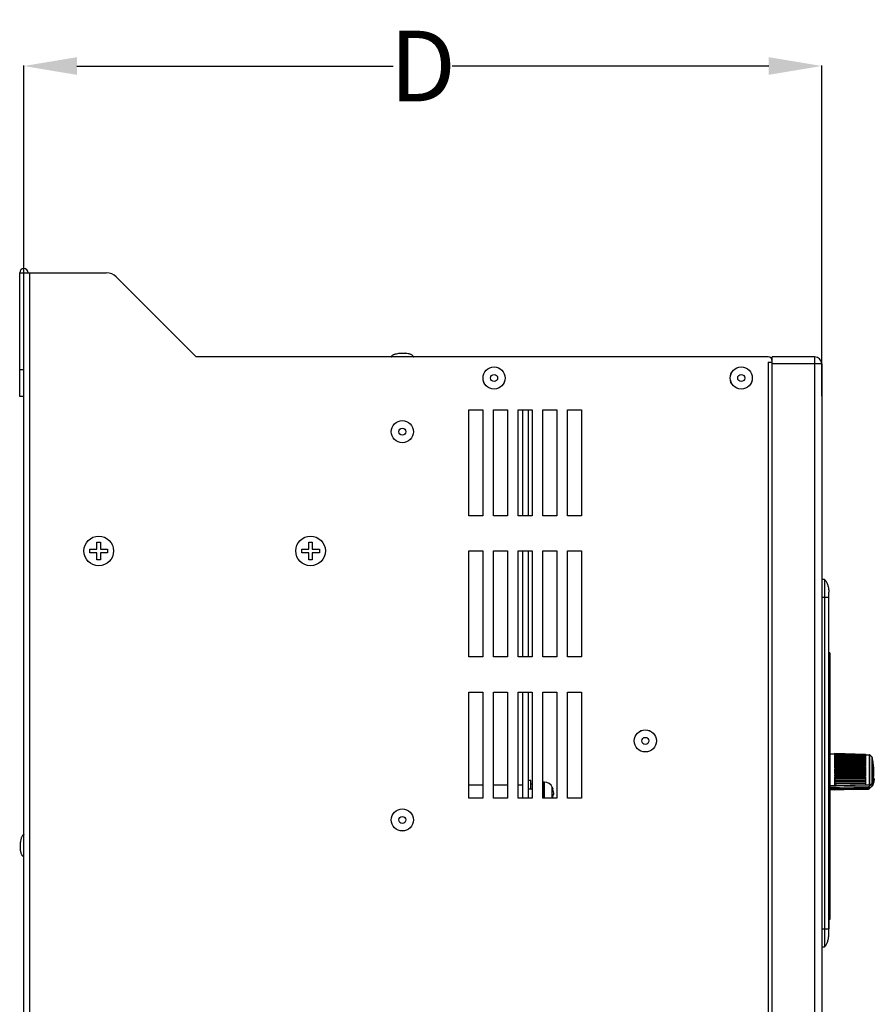
# Model space of a CAD drawing. Units: millimetres. Extents: x 1798 to 4600, y 1195 to 3672.
# Drawn here: x 3264 to 3506, y 1486 to 1765 of the extents above; entities that cross this region are included whole.
import ezdxf

# ---------------------------------------------------------------- set-up
doc = ezdxf.new("R2010")
doc.units = ezdxf.units.MM
for name, color, linetype in [('00_COMPONENTS', 7, 'Continuous'), ('02___PRT_ALL_AXES', 7, 'Continuous'), ('20_ALL_FEATURES', 7, 'Continuous'), ('3_ALL_AXES', 7, 'Continuous'), ('7_ALL_FEATURES', 7, 'Continuous')]:
    doc.layers.add(name, color=color, linetype=linetype)
doc.styles.get("Standard").update_dxf_attribs({"font": 'arial.ttf'})
doc.dimstyles.get("Standard").update_dxf_attribs({"dimtxt": 0.18, "dimasz": 0.18, "dimexe": 0.18, "dimexo": 0.0625, "dimgap": 0.09, "dimtad": 0, "dimtih": 1, "dimtoh": 1, "dimdec": 4, "dimzin": 0, "dimdsep": 46, "dimtxsty": 'Standard', "dimcen": 0.09, "dimadec": 0, "dimazin": 0, "dimtfac": 1, "dimtdec": 4, "dimtofl": 0, "dimtmove": 0, "dimatfit": 3, "dimfxl": 0, "dimtolj": 1, "dimtzin": 0, "dimarcsym": 0})

# ---------------------------------------------------------------- blocks, each defined once
blk = doc.blocks.new('*D13')
at = {"color": 0, "lineweight": -2}
for p, q in [((3265.51, 1658.38), (3265.51, 1752.1)), ((3280.51, 1751.92), (3370.15, 1751.92)), ((3476.51, 1751.92), (3386.86, 1751.92)), ((3491.51, 1658.38), (3491.51, 1752.1))]:
    blk.add_line(p, q, dxfattribs=at)
at = {"color": 0}
for points in [[(3280.51, 1754.42), (3280.51, 1749.42), (3265.51, 1751.92)], [(3476.51, 1754.42), (3476.51, 1749.42), (3491.51, 1751.92)]]:
    blk.add_solid(points, dxfattribs=at)
at = {"layer": 'Defpoints', "color": 0}
for p in [(3491.51, 1751.92), (3265.51, 1658.32), (3491.51, 1658.32)]:
    blk.add_point(p, dxfattribs=at)
at = {"color": 0, "insert": (3378.51, 1751.92), "char_height": 20, "attachment_point": 5}
blk.add_mtext('\\A1;D', dxfattribs=at)

msp = doc.modelspace()

# ---------------------------------------------------------------- linework, layer by layer
at = {"color": 7, "linetype": 'Continuous'}
for p, q in [((3264.30618, 1658.32224), (3264.30618, 1693.32224)), ((3264.30618, 1693.32224), (3288.84933, 1693.32224)), ((3265.50618, 1208.32224), (3265.50618, 1693.32224)), ((3267.20618, 1208.32224), (3267.20618, 1693.32224)), ((3314.30618, 1669.52224), (3291.67776, 1692.15067)), ((3476.30618, 1669.52224), (3314.30618, 1669.52224)), ((3477.50618, 1668.02224), (3477.50618, 1668.32224)), ((3265.50618, 1665.82224), (3264.30618, 1665.82224)), ((3476.30618, 1668.02224), (3476.30618, 1456.22224)), ((3476.30618, 1668.02224), (3477.50618, 1668.02224)), ((3265.50618, 1658.32224), (3264.30618, 1658.32224)), ((3391.50618, 1624.52224), (3391.50618, 1654.52224)), ((3391.50618, 1654.52224), (3395.50618, 1654.52224)), ((3395.50618, 1654.52224), (3395.50618, 1624.52224)), ((3398.50618, 1624.52224), (3398.50618, 1654.52224)), ((3398.50618, 1654.52224), (3402.50618, 1654.52224)), ((3402.50618, 1654.52224), (3402.50618, 1624.52224)), ((3405.50618, 1624.52224), (3405.50618, 1654.52224)), ((3405.50618, 1654.52224), (3409.50618, 1654.52224)), ((3409.50618, 1654.52224), (3409.50618, 1624.52224)), ((3412.50618, 1624.52224), (3412.50618, 1654.52224)), ((3412.50618, 1654.52224), (3416.50618, 1654.52224)), ((3416.50618, 1654.52224), (3416.50618, 1624.52224)), ((3419.50618, 1624.52224), (3419.50618, 1654.52224)), ((3419.50618, 1654.52224), (3423.50618, 1654.52224)), ((3423.50618, 1654.52224), (3423.50618, 1624.52224)), ((3395.50618, 1624.52224), (3391.50618, 1624.52224)), ((3402.50618, 1624.52224), (3398.50618, 1624.52224)), ((3409.50618, 1624.52224), (3405.50618, 1624.52224)), ((3416.50618, 1624.52224), (3412.50618, 1624.52224)), ((3423.50618, 1624.52224), (3419.50618, 1624.52224)), ((3286.20618, 1617.02224), (3287.20618, 1617.02224)), ((3286.20618, 1615.02224), (3286.20618, 1617.02224)), ((3287.20618, 1617.02224), (3287.20618, 1615.02224)), ((3346.20618, 1617.02224), (3347.20618, 1617.02224)), ((3346.20618, 1615.02224), (3346.20618, 1617.02224)), ((3347.20618, 1617.02224), (3347.20618, 1615.02224)), ((3284.20618, 1615.02224), (3286.20618, 1615.02224)), ((3284.20618, 1614.02224), (3284.20618, 1615.02224)), ((3286.20618, 1614.02224), (3284.20618, 1614.02224)), ((3286.20618, 1612.02224), (3286.20618, 1614.02224)), ((3287.20618, 1615.02224), (3289.20618, 1615.02224)), ((3289.20618, 1614.02224), (3287.20618, 1614.02224)), ((3287.20618, 1614.02224), (3287.20618, 1612.02224)), ((3289.20618, 1615.02224), (3289.20618, 1614.02224)), ((3344.20618, 1615.02224), (3346.20618, 1615.02224)), ((3344.20618, 1614.02224), (3344.20618, 1615.02224)), ((3346.20618, 1614.02224), (3344.20618, 1614.02224)), ((3346.20618, 1612.02224), (3346.20618, 1614.02224)), ((3347.20618, 1615.02224), (3349.20618, 1615.02224)), ((3349.20618, 1614.02224), (3347.20618, 1614.02224)), ((3347.20618, 1614.02224), (3347.20618, 1612.02224)), ((3349.20618, 1615.02224), (3349.20618, 1614.02224)), ((3391.50618, 1584.52224), (3391.50618, 1614.52224)), ((3391.50618, 1614.52224), (3395.50618, 1614.52224)), ((3395.50618, 1614.52224), (3395.50618, 1584.52224)), ((3398.50618, 1584.52224), (3398.50618, 1614.52224)), ((3398.50618, 1614.52224), (3402.50618, 1614.52224)), ((3402.50618, 1614.52224), (3402.50618, 1584.52224)), ((3405.50618, 1584.52224), (3405.50618, 1614.52224)), ((3405.50618, 1614.52224), (3409.50618, 1614.52224)), ((3409.50618, 1614.52224), (3409.50618, 1584.52224)), ((3412.50618, 1584.52224), (3412.50618, 1614.52224)), ((3412.50618, 1614.52224), (3416.50618, 1614.52224)), ((3416.50618, 1614.52224), (3416.50618, 1584.52224)), ((3419.50618, 1584.52224), (3419.50618, 1614.52224)), ((3419.50618, 1614.52224), (3423.50618, 1614.52224)), ((3423.50618, 1614.52224), (3423.50618, 1584.52224)), ((3287.20618, 1612.02224), (3286.20618, 1612.02224)), ((3347.20618, 1612.02224), (3346.20618, 1612.02224)), ((3395.50618, 1584.52224), (3391.50618, 1584.52224)), ((3402.50618, 1584.52224), (3398.50618, 1584.52224)), ((3409.50618, 1584.52224), (3405.50618, 1584.52224)), ((3416.50618, 1584.52224), (3412.50618, 1584.52224)), ((3423.50618, 1584.52224), (3419.50618, 1584.52224)), ((3391.50618, 1544.52224), (3391.50618, 1574.52224)), ((3391.50618, 1574.52224), (3395.50618, 1574.52224)), ((3395.50618, 1574.52224), (3395.50618, 1544.52224)), ((3398.50618, 1544.52224), (3398.50618, 1574.52224)), ((3398.50618, 1574.52224), (3402.50618, 1574.52224)), ((3402.50618, 1574.52224), (3402.50618, 1544.52224)), ((3405.50618, 1544.52224), (3405.50618, 1574.52224)), ((3405.50618, 1574.52224), (3409.50618, 1574.52224)), ((3409.50618, 1574.52224), (3409.50618, 1544.52224)), ((3412.50618, 1544.52224), (3412.50618, 1574.52224)), ((3412.50618, 1574.52224), (3416.50618, 1574.52224)), ((3416.50618, 1574.52224), (3416.50618, 1544.52224)), ((3419.50618, 1544.52224), (3419.50618, 1574.52224)), ((3419.50618, 1574.52224), (3423.50618, 1574.52224)), ((3423.50618, 1574.52224), (3423.50618, 1544.52224)), ((3391.50618, 1548.22224), (3395.50618, 1548.22224)), ((3398.50618, 1548.22224), (3402.50618, 1548.22224)), ((3405.50618, 1548.22224), (3406.70618, 1548.22224)), ((3395.50618, 1544.52224), (3391.50618, 1544.52224)), ((3402.50618, 1544.52224), (3398.50618, 1544.52224)), ((3409.50618, 1544.52224), (3405.50618, 1544.52224)), ((3416.50618, 1544.52224), (3412.50618, 1544.52224)), ((3423.50618, 1544.52224), (3419.50618, 1544.52224)), ((3493.50618, 1511.39584), (3493.50618, 1507.44046))]:
    msp.add_line(p, q, dxfattribs=at)
for centre in [(3286.70618, 1614.52224), (3346.70618, 1614.52224)]:
    msp.add_circle(centre, 4.2, dxfattribs=at)
for centre, radius, start, end in [((3265.50618, 1693.32224), 1.2, 0, 180), ((3288.84933, 1689.32224), 4, 45, 90), ((3476.30618, 1668.32224), 1.2, 0, 90)]:
    msp.add_arc(centre, radius, start, end, dxfattribs=at)
at = {"layer": '00_COMPONENTS', "color": 7, "linetype": 'Continuous'}
for p, q in [((3493.80618, 1585.64574), (3493.50618, 1585.64574)), ((3493.80618, 1585.64574), (3493.80618, 1510.14594)), ((3493.80618, 1583.94574), (3493.50618, 1583.94574)), ((3493.80618, 1557.04323), (3495.20827, 1557.00651)), ((3495.21142, 1557.18695), (3495.20593, 1556.96323)), ((3495.21142, 1557.05173), (3495.20593, 1556.80034)), ((3495.20593, 1556.93966), (3495.20827, 1557.00651)), ((3495.20593, 1556.75239), (3495.21142, 1556.86818)), ((3495.21142, 1556.79326), (3495.20593, 1556.52038)), ((3495.21142, 1557.2009), (3495.21142, 1557.18695)), ((3495.21142, 1557.2009), (3503.9099, 1556.97368)), ((3495.21142, 1557.18695), (3503.9099, 1556.95973)), ((3495.21142, 1557.09672), (3495.21142, 1557.05173)), ((3495.21142, 1557.09672), (3503.9099, 1556.87478)), ((3495.21142, 1557.05173), (3503.9099, 1556.82979)), ((3495.21142, 1556.86818), (3495.21142, 1556.79326)), ((3495.21142, 1556.86818), (3503.9099, 1556.65699)), ((3495.21142, 1556.79326), (3503.9099, 1556.58207)), ((3503.9099, 1556.82979), (3503.90613, 1556.65708)), ((3503.9099, 1556.95973), (3503.90782, 1556.87484)), ((3503.90878, 1556.77868), (3505.06478, 1556.74841)), ((3503.9099, 1556.97368), (3503.9099, 1556.95973)), ((3503.9099, 1556.87478), (3503.9099, 1556.82979)), ((3503.9099, 1556.65699), (3503.9099, 1556.58207)), ((3505.06478, 1548.18857), (3505.06478, 1556.74841)), ((3505.13287, 1548.21365), (3505.13287, 1556.71915)), ((3505.78671, 1556.06532), (3505.13287, 1556.71915)), ((3495.20593, 1556.44922), (3495.21142, 1556.52089)), ((3495.20593, 1556.52038), (3495.21137, 1556.52024)), ((3495.21142, 1556.41788), (3495.20593, 1556.13023)), ((3495.20593, 1556.13023), (3503.9044, 1555.9343)), ((3495.20593, 1556.03762), (3495.21142, 1556.06341)), ((3495.21142, 1555.93485), (3495.20593, 1555.63952)), ((3495.20593, 1555.63952), (3503.9044, 1555.46433)), ((3495.20593, 1555.52774), (3495.21142, 1555.50701)), ((3495.80618, 1555.51743), (3495.20593, 1555.52774)), ((3495.21142, 1555.35607), (3495.20593, 1555.06031)), ((3495.20593, 1555.06031), (3503.9044, 1554.91018)), ((3495.20593, 1554.93212), (3495.21142, 1554.86538)), ((3503.9044, 1554.81157), (3495.20593, 1554.93212)), ((3495.21142, 1554.69577), (3495.20593, 1554.40689)), ((3495.20593, 1554.40689), (3503.9044, 1554.28549)), ((3495.20593, 1554.26543), (3495.21142, 1554.15432)), ((3503.9044, 1554.17669), (3495.20593, 1554.26543)), ((3495.21142, 1553.97022), (3495.20593, 1553.69532)), ((3495.21142, 1556.52089), (3495.21142, 1556.41788)), ((3495.21142, 1556.52089), (3503.9099, 1556.32565)), ((3495.21142, 1556.41788), (3503.9099, 1556.22264)), ((3495.21142, 1556.06341), (3495.21142, 1555.93485)), ((3495.21142, 1556.06341), (3503.9099, 1555.88892)), ((3495.21142, 1555.93485), (3503.9099, 1555.76037)), ((3495.21142, 1555.50701), (3495.21142, 1555.35607)), ((3495.21142, 1555.50701), (3503.9099, 1555.35757)), ((3495.21142, 1555.35607), (3503.9099, 1555.20663)), ((3495.21142, 1554.86538), (3495.21142, 1554.69577)), ((3495.21142, 1554.86538), (3503.9099, 1554.74467)), ((3495.21142, 1554.69577), (3503.9099, 1554.57506)), ((3495.21142, 1554.15432), (3495.21142, 1553.97022)), ((3495.21142, 1554.15432), (3503.9099, 1554.06532)), ((3495.21142, 1553.97022), (3503.9099, 1553.88122)), ((3503.9044, 1555.37835), (3495.80618, 1555.51743)), ((3503.9099, 1556.22264), (3503.9044, 1555.9343)), ((3503.9099, 1555.76037), (3503.9044, 1555.46433)), ((3503.9044, 1555.37835), (3503.9099, 1555.35757)), ((3503.9099, 1555.20663), (3503.9044, 1554.91018)), ((3503.9044, 1554.81157), (3503.9099, 1554.74467)), ((3503.9099, 1554.57506), (3503.9044, 1554.28549)), ((3503.9044, 1554.17669), (3503.9099, 1554.06532)), ((3503.9099, 1553.88122), (3503.9044, 1553.60567)), ((3503.9099, 1556.58207), (3503.90474, 1556.32576)), ((3503.9099, 1556.32565), (3503.9099, 1556.22264)), ((3503.9099, 1555.88892), (3503.9099, 1555.76037)), ((3503.9099, 1555.35757), (3503.9099, 1555.20663)), ((3503.9099, 1554.74467), (3503.9099, 1554.57506)), ((3503.9099, 1554.06532), (3503.9099, 1553.88122)), ((3505.78671, 1548.77898), (3505.78671, 1556.06532)), ((3505.81296, 1556.01906), (3505.81296, 1548.8191)), ((3495.20593, 1553.69532), (3503.9044, 1553.60567)), ((3495.20593, 1553.54409), (3495.21142, 1553.39135)), ((3503.9044, 1553.48934), (3495.20593, 1553.54409)), ((3495.21142, 1553.19729), (3495.20593, 1552.94314)), ((3495.20593, 1552.94314), (3503.9044, 1552.88743)), ((3495.20593, 1552.78585), (3495.21142, 1552.59524)), ((3503.9044, 1552.76645), (3495.20593, 1552.78585)), ((3495.21142, 1552.39601), (3495.20593, 1552.16886)), ((3495.20593, 1552.16886), (3503.9044, 1552.14847)), ((3503.9044, 1552.02582), (3495.20593, 1552.00939)), ((3495.20593, 1552.00939), (3495.21142, 1551.78561)), ((3495.21142, 1551.5861), (3495.20593, 1551.39156)), ((3495.20593, 1551.39156), (3503.9044, 1551.40698)), ((3503.9044, 1551.28567), (3495.20593, 1551.23383)), ((3495.20593, 1551.23383), (3495.21142, 1550.98239)), ((3495.21142, 1553.39135), (3495.21142, 1553.19729)), ((3495.21142, 1553.39135), (3503.9099, 1553.33624)), ((3495.21142, 1553.19729), (3503.9099, 1553.14219)), ((3495.21142, 1552.59524), (3495.21142, 1552.39601)), ((3495.21142, 1552.59524), (3503.9099, 1552.57539)), ((3495.21142, 1552.39601), (3503.9099, 1552.37615)), ((3495.21142, 1551.78561), (3503.9099, 1551.8015)), ((3495.21142, 1551.78561), (3495.21142, 1551.5861)), ((3495.21142, 1551.5861), (3503.9099, 1551.60199)), ((3495.21142, 1550.98239), (3503.9099, 1551.03363)), ((3503.9044, 1553.48934), (3503.9099, 1553.33624)), ((3503.9099, 1553.14219), (3503.9044, 1552.88743)), ((3503.9044, 1552.76645), (3503.9099, 1552.57539)), ((3503.9099, 1552.37615), (3503.9044, 1552.14847)), ((3503.9044, 1552.02582), (3503.9099, 1551.8015)), ((3503.9099, 1551.60199), (3503.9044, 1551.40698)), ((3503.9044, 1551.28567), (3503.9099, 1551.03363)), ((3503.9099, 1553.33624), (3503.9099, 1553.14219)), ((3503.9099, 1552.57539), (3503.9099, 1552.37615)), ((3503.9099, 1551.8015), (3503.9099, 1551.60199)), ((3503.9099, 1551.03363), (3503.9099, 1550.83875)), ((3495.21142, 1550.78751), (3495.20593, 1550.63036)), ((3495.20593, 1550.63036), (3503.9044, 1550.68123)), ((3503.9044, 1550.56425), (3495.20593, 1550.47827)), ((3495.20593, 1550.47827), (3495.21142, 1550.20535)), ((3495.21142, 1550.01991), (3495.20593, 1549.90402)), ((3495.20593, 1549.90402), (3503.9044, 1549.98908)), ((3503.9044, 1549.8793), (3495.20593, 1549.7613)), ((3495.20593, 1549.7613), (3495.21142, 1549.47363)), ((3495.20593, 1549.23042), (3503.9044, 1549.34757)), ((3495.21142, 1549.30219), (3495.20593, 1549.23042)), ((3503.9044, 1549.24771), (3495.20593, 1549.10059)), ((3495.20593, 1549.10059), (3495.21142, 1548.80525)), ((3503.9044, 1548.68501), (3495.20593, 1548.5124)), ((3495.21142, 1548.65204), (3495.20593, 1548.62615)), ((3495.20593, 1548.62615), (3495.80618, 1548.63625)), ((3495.20593, 1548.5124), (3495.21142, 1548.21666)), ((3495.21142, 1550.98239), (3495.21142, 1550.78751)), ((3495.21142, 1550.78751), (3503.9099, 1550.83875)), ((3495.21142, 1550.20535), (3503.9099, 1550.29068)), ((3495.21142, 1550.20535), (3495.21142, 1550.01991)), ((3495.21142, 1550.01991), (3503.9099, 1550.10524)), ((3495.21142, 1549.47363), (3503.9099, 1549.59094)), ((3495.21142, 1549.47363), (3495.21142, 1549.30219)), ((3495.21142, 1549.30219), (3503.9099, 1549.41951)), ((3495.21142, 1548.80525), (3503.9099, 1548.95166)), ((3495.21142, 1548.80525), (3495.21142, 1548.65204)), ((3495.21142, 1548.65204), (3503.9099, 1548.79845)), ((3495.21142, 1548.21666), (3503.9099, 1548.38856)), ((3495.21142, 1548.08544), (3503.9099, 1548.25735)), ((3495.80618, 1548.63625), (3503.9044, 1548.7725)), ((3503.9099, 1550.83875), (3503.9044, 1550.68123)), ((3503.9044, 1550.56425), (3503.9099, 1550.29068)), ((3503.9099, 1550.10524), (3503.9044, 1549.98908)), ((3503.9044, 1549.8793), (3503.9099, 1549.59094)), ((3503.9099, 1549.41951), (3503.9044, 1549.34757)), ((3503.9044, 1549.24771), (3503.9099, 1548.95166)), ((3503.9099, 1548.79845), (3503.9044, 1548.7725)), ((3503.9044, 1548.68501), (3503.9099, 1548.38856)), ((3503.9099, 1550.29068), (3503.9099, 1550.10524)), ((3503.9099, 1549.59094), (3503.9099, 1549.41951)), ((3503.9099, 1548.95166), (3503.9099, 1548.79845)), ((3503.9099, 1548.38856), (3503.9099, 1548.25735)), ((3505.66858, 1548.41405), (3504.8165, 1547.67983)), ((3505.13287, 1548.21365), (3505.78671, 1548.77898)), ((3506.00642, 1548.2717), (3506.00642, 1548.17478)), ((3506.0915, 1549.98724), (3506.09865, 1549.98721)), ((3506.10084, 1550.03485), (3506.09865, 1549.98721)), ((3506.39088, 1549.68999), (3506.39383, 1549.70644)), ((3506.3909, 1549.69013), (3506.39088, 1549.68999)), ((3506.39215, 1549.70288), (3506.3909, 1549.69013)), ((3494.30618, 1547.99803), (3493.80618, 1547.98919)), ((3494.30618, 1547.99802), (3493.80618, 1547.98919)), ((3495.21142, 1548.08544), (3495.20593, 1548.10607)), ((3495.21136, 1546.89298), (3495.21142, 1546.89079)), ((3495.21142, 1548.21666), (3495.21142, 1548.08544)), ((3495.21142, 1546.89079), (3495.53033, 1546.89912)), ((3504.68119, 1547.11278), (3504.68119, 1547.22302)), ((3504.68119, 1547.11279), (3504.68175, 1547.07555)), ((3505.01085, 1547.2005), (3505.86292, 1547.94216)), ((3505.87809, 1548.08268), (3505.02602, 1547.34823)), ((3505.02602, 1547.24104), (3505.87809, 1547.98248)), ((3505.02602, 1547.24104), (3505.02602, 1547.34823)), ((3505.87809, 1548.08268), (3505.87809, 1547.98248)), ((3506.00309, 1548.15374), (3506.00307, 1548.15366)), ((3506.00642, 1548.17478), (3506.00309, 1548.15374)), ((3493.80618, 1511.84594), (3493.50618, 1511.84594)), ((3493.80618, 1510.14594), (3493.50618, 1510.14594))]:
    msp.add_line(p, q, dxfattribs=at)
for points in [[(3506.00309, 1548.15374), (3506.15041, 1548.64939), (3506.28535, 1549.18374), (3506.3909, 1549.69013)], [(3506.21875, 1550.16224), (3506.16574, 1550.17761), (3506.14628, 1550.1807)], [(3506.39384, 1549.70648), (3506.39991, 1549.74498), (3506.40621, 1549.79511), (3506.40988, 1549.83838), (3506.41087, 1549.8764), (3506.40844, 1549.91433), (3506.40119, 1549.95395), (3506.38824, 1549.99389), (3506.3688, 1550.03361), (3506.34212, 1550.07214), (3506.30796, 1550.10769), (3506.26658, 1550.13836), (3506.21875, 1550.16224)], [(3493.80618, 1546.86596), (3497.41602, 1546.93538), (3501.10026, 1547.00638), (3504.68175, 1547.07554)], [(3504.68175, 1547.07555), (3504.75029, 1547.08133), (3504.85911, 1547.10984), (3504.95804, 1547.16043), (3505.01083, 1547.20049)], [(3505.86296, 1547.94219), (3505.91352, 1547.99325), (3505.97755, 1548.09044), (3506.00307, 1548.15366)]]:
    msp.add_lwpolyline(points, dxfattribs=at)
for centre, radius, start, end in [((3505.06216, 1556.64844), 0.1, 45, 88.5), ((3505.716, 1555.99461), 0.1, 14.1526178, 45), ((3490.05618, 1552.04584), 16.25, 353.3732744, 14.1526178), ((3507.0646, 1549.6706), 0.68412, 168.4301878, 169.4003933), ((3505.52877, 1549.86435), 0.87835, 349.406728, 350.2287291)]:
    msp.add_arc(centre, radius, start, end, dxfattribs=at)
for centre, major_axis, ratio, start_param, end_param in [((3495.07619, 1552.04269), (0.12054, 4.96412), 0.009803638, -0.446156781, -0.321311833), ((3495.07619, 1552.04293), (0.11144, 4.96412), 0.013479953, -0.603171816, -0.478326868), ((3495.07619, 1552.04324), (0.09961, 4.96412), 0.016825213, -0.760216457, -0.635371509), ((3495.07619, 1552.04361), (0.08531, 4.96412), 0.019756933, -0.917294144, -0.792449196), ((3495.07619, 1552.04404), (0.06892, 4.96412), 0.022202646, -1.074405089, -0.949560141), ((3495.07619, 1552.04451), (0.05082, 4.96412), 0.024101747, -1.231546244, -1.106701296), ((3495.07619, 1552.04502), (0.03147, 4.96412), 0.025407073, -1.388711594, -1.263866646), ((3495.07619, 1552.04555), (0.01134, 4.96412), 0.026086146, -1.545892742, -1.421047794), ((3495.07619, 1552.04608), (-0.00907, 4.96412), 0.026122053, -1.703079736, -1.578234787), ((3495.07619, 1552.04661), (-0.02926, 4.96412), 0.025513898, -1.860262044, -1.735417096), ((3495.07619, 1552.04712), (-0.04872, 4.96412), 0.02427683, -2.0174296, -1.892584652), ((3495.07619, 1552.0476), (-0.06698, 4.96412), 0.022441634, -2.17457379, -2.049728842), ((3495.07619, 1552.04803), (-0.08359, 4.96412), 0.020053897, -2.3316883, -2.206843352), ((3495.07619, 1552.04841), (-0.09813, 4.96412), 0.017172801, -2.488769733, -2.363924785)]:
    msp.add_ellipse(centre, major_axis=major_axis, ratio=ratio, start_param=start_param, end_param=end_param, dxfattribs=at)
for points, knots in [([(3505.71991, 1548.49011), (3505.71761, 1548.48291), (3505.7061, 1548.45426), (3505.68619, 1548.42923), (3505.66858, 1548.41405)], [0, 0, 0, 0, 0.245235452, 1, 1, 1, 1]), ([(3505.87809, 1548.08268), (3505.87795, 1548.09378), (3505.87417, 1548.11829), (3505.85623, 1548.17309), (3505.8157, 1548.24769), (3505.7504, 1548.33485), (3505.69717, 1548.38917), (3505.66858, 1548.41405)], [0, 0, 0, 0, 0.083237085, 0.184397043, 0.431756642, 0.715597144, 1, 1, 1, 1]), ([(3506.09865, 1549.98721), (3506.07497, 1549.86097), (3505.97213, 1549.35637), (3505.83771, 1548.85822), (3505.71991, 1548.49011)], [0, 0, 0, 0, 0.249429445, 1, 1, 1, 1]), ([(3506.00642, 1548.2717), (3506.0062, 1548.29378), (3505.99067, 1548.32909), (3505.95725, 1548.36833), (3505.90735, 1548.41135), (3505.82831, 1548.45644), (3505.75744, 1548.48095), (3505.71991, 1548.49011)], [0, 0, 0, 0, 0.174865914, 0.284858197, 0.40974327, 0.693980953, 1, 1, 1, 1]), ([(3505.81296, 1548.8191), (3505.81186, 1548.81531), (3505.8062, 1548.80018), (3505.79591, 1548.78693), (3505.78671, 1548.77898)], [0, 0, 0, 0, 0.244959715, 1, 1, 1, 1]), ([(3505.81296, 1548.8191), (3505.84091, 1548.91544), (3505.94786, 1549.30129), (3506.03616, 1549.69231), (3506.0915, 1549.98724)], [0, 0, 0, 0, 0.250535735, 1, 1, 1, 1]), ([(3506.00642, 1548.2717), (3505.99484, 1548.23577), (3505.96017, 1548.16581), (3505.90779, 1548.10816), (3505.87809, 1548.08268)], [0, 0, 0, 0, 0.491057694, 1, 1, 1, 1]), ([(3506.39215, 1549.79644), (3506.36803, 1549.66787), (3506.26329, 1549.15395), (3506.12639, 1548.64661), (3506.00642, 1548.2717)], [0, 0, 0, 0, 0.249429446, 1, 1, 1, 1]), ([(3506.00642, 1548.17478), (3506.04649, 1548.30036), (3506.19859, 1548.80343), (3506.31968, 1549.31589), (3506.39215, 1549.70288)], [0, 0, 0, 0, 0.250831823, 1, 1, 1, 1]), ([(3506.10084, 1550.03485), (3506.10006, 1550.03104), (3506.09684, 1550.01519), (3506.09377, 1549.99931), (3506.0915, 1549.98724)], [0, 0, 0, 0, 0.240739912, 1, 1, 1, 1]), ([(3506.39215, 1549.79644), (3506.39192, 1549.81789), (3506.37617, 1549.85216), (3506.34167, 1549.88829), (3506.29026, 1549.92669), (3506.20877, 1549.96422), (3506.13674, 1549.98169), (3506.09865, 1549.98721)], [0, 0, 0, 0, 0.173338137, 0.281484477, 0.404865515, 0.688904244, 1, 1, 1, 1]), ([(3506.10083, 1550.03484), (3506.10508, 1550.05554), (3506.11299, 1550.09184), (3506.12388, 1550.13352), (3506.132, 1550.15833), (3506.13715, 1550.17039), (3506.14098, 1550.1777), (3506.14483, 1550.18087), (3506.14628, 1550.18069)], [0, 0, 0, 0, 0.409988429, 0.72075568, 0.83400174, 0.917639639, 0.97163354, 1, 1, 1, 1]), ([(3506.39438, 1549.71528), (3506.39623, 1549.72601), (3506.39959, 1549.7476), (3506.40303, 1549.77431), (3506.40518, 1549.79484), (3506.40635, 1549.80845), (3506.4071, 1549.82019), (3506.40734, 1549.82972), (3506.4073, 1549.83607), (3506.40678, 1549.83987), (3506.40656, 1549.84175), (3506.40501, 1549.84388), (3506.40287, 1549.84024), (3506.40141, 1549.83627), (3506.3991, 1549.82867), (3506.39678, 1549.81911), (3506.3952, 1549.8118), (3506.39438, 1549.80781)], [0, 0, 0, 0, 0.196260753, 0.393904939, 0.485584766, 0.568529416, 0.640048496, 0.697829312, 0.74009741, 0.755051899, 0.765855589, 0.776271521, 0.790130061, 0.819963051, 0.865821863, 0.926491074, 1, 1, 1, 1]), ([(3504.8165, 1547.67983), (3504.79803, 1547.66392), (3504.7538, 1547.63871), (3504.70385, 1547.63001), (3504.67857, 1547.62974)], [0, 0, 0, 0, 0.490904043, 1, 1, 1, 1]), ([(3504.68119, 1547.22302), (3504.68217, 1547.28368), (3504.68157, 1547.41927), (3504.68007, 1547.55484), (3504.67857, 1547.62974)], [0, 0, 0, 0, 0.44747425, 1, 1, 1, 1]), ([(3505.02602, 1547.34823), (3504.97979, 1547.30857), (3504.86918, 1547.24574), (3504.74441, 1547.22384), (3504.68119, 1547.22302)], [0, 0, 0, 0, 0.490683726, 1, 1, 1, 1]), ([(3504.68119, 1547.11278), (3504.74447, 1547.11387), (3504.86955, 1547.13667), (3504.97991, 1547.20076), (3505.02602, 1547.24104)], [0, 0, 0, 0, 0.508325948, 1, 1, 1, 1]), ([(3505.02601, 1547.34824), (3505.0259, 1547.35932), (3505.02215, 1547.38383), (3505.00425, 1547.43865), (3504.96373, 1547.51331), (3504.8984, 1547.60055), (3504.84512, 1547.65492), (3504.8165, 1547.67983)], [0, 0, 0, 0, 0.083141193, 0.184233145, 0.431560729, 0.715480645, 1, 1, 1, 1]), ([(3505.02602, 1547.24104), (3505.02593, 1547.23297), (3505.02412, 1547.21801), (3505.0159, 1547.20489), (3505.01085, 1547.20049)], [0, 0, 0, 0, 0.546606014, 1, 1, 1, 1]), ([(3505.13287, 1548.21365), (3505.12375, 1548.20577), (3505.10194, 1548.19324), (3505.07728, 1548.18879), (3505.06478, 1548.18857)], [0, 0, 0, 0, 0.490889682, 1, 1, 1, 1]), ([(3505.87809, 1547.98248), (3505.87799, 1547.97447), (3505.87616, 1547.9596), (3505.86797, 1547.94656), (3505.86296, 1547.94218)], [0, 0, 0, 0, 0.546303153, 1, 1, 1, 1]), ([(3505.87809, 1547.98248), (3505.90785, 1548.00849), (3505.96028, 1548.0673), (3505.99485, 1548.1383), (3506.00642, 1548.17478)], [0, 0, 0, 0, 0.508073503, 1, 1, 1, 1])]:
    msp.add_open_spline(points, degree=3, knots=knots, dxfattribs=at)
for points in [[(3504.67857, 1547.62974), (3501.05445, 1547.5913), (3497.43032, 1547.5531), (3493.80618, 1547.5151)], [(3504.68119, 1547.22302), (3501.05619, 1547.18547), (3497.43119, 1547.14814), (3493.80618, 1547.11099)], [(3493.80618, 1546.90081), (3497.43119, 1546.97121), (3501.05619, 1547.04186), (3504.68119, 1547.11278)], [(3505.06478, 1548.18857), (3501.47858, 1548.12491), (3497.89238, 1548.0614), (3494.30618, 1547.99802)]]:
    msp.add_open_spline(points, degree=3, dxfattribs=at)
at = {"layer": '02___PRT_ALL_AXES', "color": 7, "linetype": 'Continuous'}
for p, q in [((3369.57154, 1669.58224), (3375.84082, 1669.58224)), ((3371.70618, 1670.52224), (3373.70618, 1670.52224)), ((3406.70618, 1654.52224), (3406.70618, 1624.52224)), ((3408.30618, 1654.52224), (3408.30618, 1624.52224)), ((3406.70618, 1614.52224), (3406.70618, 1584.52224)), ((3408.30618, 1614.52224), (3408.30618, 1584.52224)), ((3406.70618, 1574.52224), (3406.70618, 1544.52224)), ((3408.30618, 1574.52224), (3408.30618, 1544.52224)), ((3264.50618, 1530.00922), (3264.50618, 1532.0112)), ((3265.44618, 1527.87458), (3265.44618, 1534.14584))]:
    msp.add_line(p, q, dxfattribs=at)
for centre, radius in [((3398.70618, 1663.52224), 3.14), ((3398.70618, 1663.52224), 3.13464), ((3468.70618, 1663.52224), 3.14), ((3468.70618, 1663.52224), 3.13464), ((3398.70618, 1663.52224), 1), ((3468.70618, 1663.52224), 1), ((3372.70618, 1648.32224), 3.14), ((3372.70618, 1648.32224), 3.13464), ((3372.70618, 1648.32224), 1), ((3441.53618, 1560.72224), 3.14), ((3441.53618, 1560.72224), 3.13464), ((3441.53618, 1560.72224), 1), ((3372.70618, 1538.32224), 3.14), ((3372.70618, 1538.32224), 3.13464), ((3372.70618, 1538.32224), 1)]:
    msp.add_circle(centre, radius, dxfattribs=at)
for centre, start, end in [((3369.60618, 1669.56224), 150, 270), ((3375.80618, 1669.56224), 270, 30), ((3265.46618, 1534.1112), 0, 120), ((3265.46618, 1534.10922), 0, 120), ((3265.46618, 1527.90922), 240, 0)]:
    msp.add_arc(centre, 0.04, start, end, dxfattribs=at)
for points in [[(3369.57154, 1669.58224), (3369.61863, 1669.6638), (3369.73113, 1669.81595), (3369.94543, 1670.00292), (3370.19331, 1670.15068), (3370.46768, 1670.26598), (3370.76223, 1670.35515), (3371.17566, 1670.44736), (3371.49325, 1670.49348), (3371.70618, 1670.52224)], [(3375.84082, 1669.58224), (3375.79374, 1669.6638), (3375.68124, 1669.81595), (3375.46694, 1670.00292), (3375.21905, 1670.15068), (3374.94468, 1670.26598), (3374.65013, 1670.35515), (3374.23671, 1670.44736), (3373.91912, 1670.49348), (3373.70618, 1670.52224)], [(3265.44618, 1534.14584), (3265.36462, 1534.09875), (3265.21248, 1533.98625), (3265.02551, 1533.77196), (3264.87775, 1533.52407), (3264.76245, 1533.2497), (3264.67327, 1532.95515), (3264.58107, 1532.54172), (3264.53494, 1532.22413), (3264.50618, 1532.0112)], [(3265.44618, 1534.14386), (3265.36462, 1534.09677), (3265.21248, 1533.98427), (3265.02551, 1533.76998), (3264.87775, 1533.52209), (3264.76245, 1533.24772), (3264.67327, 1532.95317), (3264.58107, 1532.53974), (3264.53494, 1532.22216), (3264.50618, 1532.00922)], [(3265.44618, 1527.87656), (3265.36462, 1527.92365), (3265.21248, 1528.03614), (3265.02551, 1528.25044), (3264.87775, 1528.49833), (3264.76245, 1528.7727), (3264.67327, 1529.06725), (3264.58107, 1529.48068), (3264.53494, 1529.79826), (3264.50618, 1530.0112)], [(3265.44618, 1527.87458), (3265.36462, 1527.92167), (3265.21248, 1528.03417), (3265.02551, 1528.24846), (3264.87775, 1528.49635), (3264.76245, 1528.77072), (3264.67327, 1529.06527), (3264.58107, 1529.4787), (3264.53494, 1529.79628), (3264.50618, 1530.00922)]]:
    msp.add_open_spline(points, degree=3, knots=[0, 0, 0, 0, 0.117012044, 0.23275627, 0.35114864, 0.474042353, 0.601647229, 0.733032536, 1, 1, 1, 1], dxfattribs=at)
at = {"layer": '20_ALL_FEATURES', "color": 7, "linetype": 'Continuous'}
for p, q in [((3477.50618, 1453.42224), (3477.50618, 1669.52224)), ((3489.50618, 1669.52224), (3477.50618, 1669.52224)), ((3489.50618, 1669.52224), (3489.50618, 1441.42224)), ((3491.50618, 1667.52224), (3477.50618, 1667.52224)), ((3491.50618, 1667.52224), (3491.50618, 1441.42224)), ((3492.30618, 1606.39584), (3491.50618, 1606.39584)), ((3492.30591, 1606.39584), (3492.30603, 1601.39584)), ((3491.50618, 1601.39584), (3493.50615, 1601.39584)), ((3492.30618, 1601.39584), (3492.30618, 1507.39584)), ((3493.50618, 1505.89584), (3493.50618, 1602.89584)), ((3493.50612, 1507.39584), (3491.50618, 1507.39584)), ((3492.30591, 1507.39584), (3492.30591, 1502.39584)), ((3491.50618, 1502.39584), (3492.30618, 1502.39584))]:
    msp.add_line(p, q, dxfattribs=at)
at = {"layer": '20_ALL_FEATURES', "color": 7, "linetype": 'Continuous', "const_width": 0.01419}
for points in [[(3408.30618, 1624.52224), (3408.30618, 1654.52224)], [(3408.30618, 1584.52224), (3408.30618, 1614.52224)], [(3408.30618, 1544.52224), (3408.30618, 1574.52224)]]:
    msp.add_lwpolyline(points, dxfattribs=at)
at = {"layer": '20_ALL_FEATURES', "color": 7, "linetype": 'Continuous'}
msp.add_arc((3489.50618, 1667.52224), 2, 0, 90, dxfattribs=at)
for points, knots in [([(3492.30607, 1606.39565), (3492.45733, 1606.30831), (3492.66573, 1606.07927), (3492.98247, 1605.56338), (3493.25022, 1604.84447), (3493.4515, 1603.91249), (3493.50611, 1603.24522), (3493.50613, 1602.89584)], [0, 0, 0, 0, 0.124982889, 0.24998732, 0.49999618, 0.750005041, 1, 1, 1, 1]), ([(3492.30618, 1606.39584), (3492.45748, 1606.30849), (3492.66589, 1606.07942), (3492.98263, 1605.56349), (3493.25035, 1604.84455), (3493.4516, 1603.91254), (3493.50618, 1603.24525), (3493.50618, 1602.89584)], [0, 0, 0, 0, 0.125, 0.25, 0.5, 0.75, 1, 1, 1, 1]), ([(3492.30605, 1502.39607), (3492.4573, 1502.48341), (3492.6657, 1502.71244), (3492.98244, 1503.22832), (3493.2502, 1503.94723), (3493.45148, 1504.87921), (3493.5061, 1505.54647), (3493.50612, 1505.89584)], [0, 0, 0, 0, 0.124979814, 0.249984975, 0.499995297, 0.750005619, 1, 1, 1, 1]), ([(3492.30618, 1502.39584), (3492.45748, 1502.48319), (3492.66589, 1502.71227), (3492.98263, 1503.2282), (3493.25035, 1503.94714), (3493.4516, 1504.87915), (3493.50618, 1505.54644), (3493.50618, 1505.89584)], [0, 0, 0, 0, 0.125, 0.25, 0.5, 0.75, 1, 1, 1, 1])]:
    msp.add_open_spline(points, degree=3, knots=knots, dxfattribs=at)
at = {"layer": '3_ALL_AXES', "color": 7, "linetype": 'Continuous'}
for p, q in [((3409.10618, 1549.52224), (3408.30618, 1549.52224)), ((3409.10618, 1547.02224), (3409.10618, 1549.52224)), ((3409.50618, 1548.41224), (3409.10618, 1548.41224)), ((3412.60618, 1548.41224), (3412.50618, 1548.41224)), ((3412.60618, 1544.52224), (3412.60618, 1549.02224)), ((3412.9811, 1549.02224), (3412.60618, 1549.02224)), ((3412.9811, 1544.52224), (3412.9811, 1549.02224)), ((3409.50618, 1547.02224), (3408.30618, 1547.02224)), ((3415.19081, 1544.52224), (3415.19081, 1547.55883))]:
    msp.add_line(p, q, dxfattribs=at)
msp.add_arc((3412.9811, 1546.62224), 2.4, 22.9696766, 90, dxfattribs=at)
at = {"layer": '7_ALL_FEATURES', "color": 7, "linetype": 'Continuous'}
for p, q in [((3415.3706, 1547.02224), (3415.39084, 1547.02224)), ((3415.3706, 1545.52224), (3415.66761, 1545.52224))]:
    msp.add_line(p, q, dxfattribs=at)
for radius, start, end in [(6.5, 17.9202131, 22.9696766), (6.48074, 4.4248625, 17.9752838), (6.18466, 355.36285, 4.63715)]:
    msp.add_arc((3409.20618, 1545.02224), radius, start, end, dxfattribs=at)

# ---------------------------------------------------------------- dimensions: what is measured, and where the dimension line sits
at = {"color": 7}
dim = msp.add_linear_dim(base=(3491.50618, 1751.92159), p1=(3265.50618, 1658.32224), p2=(3491.50618, 1658.32224), text='D', dimstyle='Standard', override={"dimtxt": 20, "dimasz": 15, "dimtad": 0, "dimtih": 1, "dimtoh": 1, "dimdec": 4, "dimzin": 0, "dimcen": 20, "dimadec": 0, "dimazin": 0, "dimtdec": 4, "dimtzin": 0}, dxfattribs=at)
dim.commit()
dim.dimension.update_dxf_attribs({"geometry": '*D13', "text_midpoint": (3378.50618, 1751.92159)})

doc.saveas('drawing.dxf')
